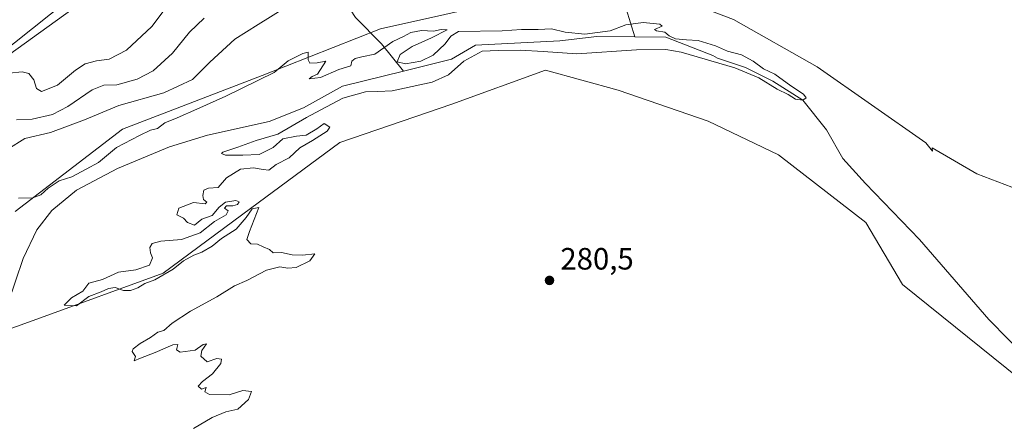
# Model space of a CAD drawing. Units: metres. Extents: x 618856 to 622348, y 4660036 to 4662409.
# Drawn here: x 620385 to 620705, y 4660336 to 4660469 of the extents above; entities that cross this region are included whole.
import ezdxf

# ---------------------------------------------------------------- set-up
doc = ezdxf.new("R2010")
doc.units = ezdxf.units.M
doc.header["$MEASUREMENT"] = 0
for name, color, linetype, lineweight in [('Corriente natural lineal', 142, 'Continuous', 13), ('Cultivos herbáceos CxS', 92, 'Continuous', 0), ('Curva de nivel normal', 30, 'Continuous', 0), ('Matorral CxS', 135, 'Continuous', 0), ('Pastizal CxS', 92, 'Continuous', 0), ('Punto de cota en terreno', 7, 'Continuous', 0), ('Rótulo de punto de cota en terreno', 7, 'Continuous', 0), ('Vía pecuaria CxS', 92, 'Continuous', 13)]:
    doc.layers.add(name, color=color, linetype=linetype, lineweight=lineweight)
doc.styles.add('Style-Arial', font='txt')

# ---------------------------------------------------------------- blocks, each defined once
blk = doc.blocks.new('5PATER')
at = {"layer": 'Punto de cota en terreno', "linetype": 'Continuous', "lineweight": 0}
h = blk.add_hatch(color=51, dxfattribs=at)
edge = h.paths.add_edge_path()
edge.add_ellipse((0, 0), major_axis=(-0.11, -0.111), ratio=0.999422, start_angle=0, end_angle=360)

msp = doc.modelspace()

# ---------------------------------------------------------------- linework, layer by layer
at = {"layer": 'Corriente natural lineal', "color": 142, "linetype": 'Continuous', "lineweight": 13}
for points in [[(620617.6401, 4660591.6301, 296.5268), (620627.8101, 4660565.4201, 295.363), (620628.5301, 4660561.4701, 295.246), (620628.4401, 4660558.8401, 295.3096), (620626.3501, 4660549.0501, 295.3845), (620623.7301, 4660543.9901, 294.9971), (620617.4301, 4660537.4901, 294.1245), (620597.1901, 4660523.7701, 293.3995), (620591.2301, 4660515.8501, 291.7905), (620586.5601, 4660505.4401, 288.2257), (620581.2201, 4660499.5601, 287.7197), (620579.2501, 4660495.6901, 287.1067), (620578.8801, 4660488.0901, 285.2938), (620579.4101, 4660481.4801, 283.4358), (620585.0187, 4660463.2345, 280.413)], [(620466.6901, 4660560.1801, 295.5213), (620470.7501, 4660553.6001, 294.074), (620476.3901, 4660548.4901, 293.2368), (620478.6001, 4660544.9901, 293.0221), (620479.7601, 4660541.2101, 292.7255), (620480.7401, 4660511.6901, 289.9973), (620482.7301, 4660504.0401, 288.5533), (620488.6101, 4660487.6401, 286.3333), (620491.1901, 4660474.2101, 284.1314), (620494.2401, 4660469.5001, 283.0598), (620502.7101, 4660460.9001, 280.9166), (620509.8101, 4660452.1001, 280.1093)], [(620585.0187, 4660463.2345, 280.413), (620572.6201, 4660463.3501, 280.4962), (620560.6901, 4660461.8701, 280.359), (620533.2601, 4660460.4701, 279.9832), (620525.4301, 4660455.9901, 280.0315), (620509.8101, 4660452.1001, 280.1093)], [(620712.8301, 4660358.3901, 281.4455), (620700.1001, 4660371.3401, 281.6931), (620677.6001, 4660397.3801, 281.2077), (620660.0101, 4660415.5901, 281.1346), (620652.5832, 4660423.6949, 281.095), (620647.3016, 4660432.9943, 280.8609), (620639.66, 4660442.59, 280.8106), (620629.8829, 4660448.8397, 280.856), (620621.005, 4660453.2225, 280.6459), (620611.9176, 4660456.308, 280.4717), (620610.3601, 4660457.1801, 280.4317), (620595.1501, 4660463.1401, 280.4837), (620585.0187, 4660463.2345, 280.413)], [(620509.8101, 4660452.1001, 280.1093), (620490.0001, 4660447.1501, 279.6079), (620477.3301, 4660440.1001, 279.6971), (620466.1601, 4660435.6701, 279.6939), (620446.1401, 4660431.2701, 279.5626), (620433.7401, 4660427.4801, 279.4255), (620416.8201, 4660420.4001, 279.6814), (620403.5401, 4660413.3601, 279.664), (620395.5001, 4660406.7601, 279.7132), (620390.5901, 4660400.4501, 279.3537), (620386.2101, 4660391.1801, 279.079), (620381.1901, 4660376.4101, 279.0344), (620378.9401, 4660373.0501, 278.9225), (620373.2401, 4660368.4201, 278.9547), (620346.0101, 4660352.9601, 278.9193), (620336.4801, 4660345.6401, 278.9955), (620311.4601, 4660317.3701, 278.8095), (620289.8201, 4660287.7201, 278.6578), (620285.6001, 4660280.9101, 278.7967), (620283.7301, 4660274.3101, 278.7538), (620283.0501, 4660258.3401, 278.3662), (620284.4197, 4660246.9333, 278.5032)]]:
    msp.add_polyline3d(points, dxfattribs=at)
at = {"layer": 'Cultivos herbáceos CxS', "color": 92, "linetype": 'Continuous', "lineweight": 0}
for points in [[(620366.2363, 4660447.7655, 295.8663), (620481.2649, 4660539.2295, 292.4744), (620517.1245, 4660557.0641, 298.1511), (620604.8525, 4660586.0585, 298.5803), (620609.2479, 4660587.3215, 298.1472), (620609.7215, 4660587.4575, 298.0664), (620611.3595, 4660584.6403, 297.9745), (620617.9577, 4660573.2917, 297.9757), (620620.3553, 4660563.0153, 298.0458), (620630.2891, 4660557.1923, 294.7235), (620643.3057, 4660555.4795, 292.8236), (620663.5165, 4660561.9877, 295.3998), (620677.5609, 4660570.8937, 295.4285), (620692.2907, 4660578.7725, 295.1299), (620705.3075, 4660584.5959, 295.9742)], [(620705.3075, 4660584.5959, 295.9742), (620692.2907, 4660578.7725, 295.1299), (620677.5609, 4660570.8937, 295.4285), (620663.5165, 4660561.9877, 295.3998), (620643.3057, 4660555.4795, 292.8236), (620630.2891, 4660557.1923, 294.7235), (620620.3553, 4660563.0153, 298.0458), (620617.9577, 4660573.2917, 297.9757), (620611.3595, 4660584.6403, 297.9745), (620609.7215, 4660587.4575, 298.0664), (620609.2479, 4660587.3215, 298.1472), (620604.8525, 4660586.0585, 298.5803), (620517.1245, 4660557.0641, 298.1511), (620481.2649, 4660539.2295, 292.4744), (620366.2363, 4660447.7655, 295.8663)], [(620828.3103, 4660531.7007, 286.3845), (620794.2463, 4660514.1609, 287.7801), (620769.2425, 4660493.3615, 285.3373), (620755.6279, 4660474.6859, 284.6693), (620754.0309, 4660458.7833, 283.3894), (620760.9173, 4660430.9801, 282.1315), (620762.8549, 4660425.3065, 282.0743), (620756.5993, 4660418.6717, 282.0972), (620747.1549, 4660414.9615, 282.1736), (620726.9169, 4660412.9379, 281.7967), (620712.0759, 4660412.6005, 281.5273), (620696.2231, 4660418.6715, 282.0771), (620681.7193, 4660427.1039, 281.9548), (620681.7495, 4660426.0821, 281.9319), (620679.6599, 4660428.7769, 281.9422), (620644.2495, 4660453.4889, 282.6489), (620617.1179, 4660468.8365, 283.2741), (620585.9871, 4660480.7453, 284.4628), (620562.8181, 4660478.6047, 283.0625), (620544.1943, 4660475.1127, 281.4785), (620502.2909, 4660465.8009, 282.4378), (620463.8795, 4660450.6693, 281.6783), (620418.4841, 4660433.2099, 282.1672), (620383.5643, 4660406.4387, 280.1795)], [(620712.0759, 4660412.6005, 281.5273), (620696.2231, 4660418.6715, 282.0771), (620681.7193, 4660427.1039, 281.9548), (620681.7495, 4660426.0821, 281.9319), (620679.6599, 4660428.7769, 281.9422), (620644.2495, 4660453.4889, 282.6489), (620617.1179, 4660468.8365, 283.2741), (620585.9871, 4660480.7453, 284.4628), (620562.8181, 4660478.6047, 283.0625), (620544.1943, 4660475.1127, 281.4785), (620502.2909, 4660465.8009, 282.4378), (620463.8795, 4660450.6693, 281.6783), (620418.4841, 4660433.2099, 282.1672), (620383.5643, 4660406.4387, 280.1795)]]:
    msp.add_polyline3d(points, dxfattribs=at)
at = {"layer": 'Curva de nivel normal', "color": 30, "linetype": 'Continuous', "lineweight": 0, "flags": 128}
for points, elevation in [([(620471.42, 4660472.7201), (620462.56, 4660467.2601), (620455.04, 4660462.5101), (620446.89, 4660454.9401), (620441.2, 4660449.3301), (620431.94, 4660445.0501), (620417.31, 4660440.8901), (620406.14, 4660436.2201), (620395.06, 4660432.1301), (620386.7, 4660430.1201), (620381.23, 4660426.6801)], 285), ([(620432.06, 4660471.8701), (620427.98, 4660466.5401), (620419.75, 4660458.8901), (620414.1, 4660455.9401), (620410, 4660455.4101), (620406.3, 4660454.3901), (620403.16, 4660452.3301), (620397.34, 4660447.5301), (620392.18, 4660445.4301), (620390.48, 4660446.3901), (620389.7, 4660449.2801), (620388.02, 4660451.2601), (620385.85, 4660451.7901), (620381.63, 4660451.3601)], 295), ([(620445.02, 4660469.2801), (620440.3, 4660464.7201), (620434.68, 4660457.8701), (620428.42, 4660452.1801), (620423.25, 4660449.4501), (620416.63, 4660447.6701), (620412.38, 4660447.5201), (620408.58, 4660446.0001), (620400.76, 4660440.5801), (620395.7, 4660438.0201), (620389.06, 4660436.5101), (620384.04, 4660436.2601)], 290), ([(620441.6, 4660335.9301), (620447.58, 4660339.4601), (620452.05, 4660341.3801), (620455.98, 4660342.2301), (620459.4, 4660345.3301), (620460.43, 4660347.9001), (620457.62, 4660348.2801), (620453.19, 4660346.8501), (620446.73, 4660346.9601), (620445.25, 4660347.8201), (620445.65, 4660349.2101), (620444.17, 4660348.6701), (620443.04, 4660349.6401), (620444.43, 4660351.2101), (620447.78, 4660353.6401), (620450.45, 4660357.0001), (620450.71, 4660358.4701), (620449.1, 4660358.7001), (620446.03, 4660357.6201), (620443.9, 4660359.4301), (620444.3, 4660361.2901), (620445.76, 4660363.4601), (620444.68, 4660363.1801), (620442.07, 4660361.4001), (620437.18, 4660360.7701), (620436.02, 4660361.4601), (620436.48, 4660363.1801), (620434.88, 4660363.1301), (620429.06, 4660360.5701), (620424.34, 4660358.7901), (620422.23, 4660357.8701), (620422.7, 4660359.3001), (620421.67, 4660360.9901), (620421.93, 4660361.7801), (620424.22, 4660363.5201), (620427.62, 4660365.4601), (620429.95, 4660367.2101), (620431.95, 4660367.7801), (620434.62, 4660370.1001), (620440.62, 4660374.0201), (620449.17, 4660378.7101), (620454.84, 4660382.3001), (620458.84, 4660384.0701), (620465.28, 4660387.3401), (620469.66, 4660388.4401), (620472.2, 4660387.9801), (620474.91, 4660388.2801), (620479.41, 4660390.3701), (620480.96, 4660392.7201), (620476.96, 4660392.2401), (620473.68, 4660392.3401), (620470.12, 4660393.1401), (620467.43, 4660393.0201), (620466.28, 4660394.0801), (620464.18, 4660394.9401), (620462.38, 4660395.8501), (620460.17, 4660395.9801), (620458.85, 4660397.3401), (620459.78, 4660399.9301), (620462.83, 4660407.7601), (620460.66, 4660407.3301), (620458.68, 4660404.4601), (620455.47, 4660400.7401), (620450.62, 4660397.7201), (620447.62, 4660395.1901), (620444.28, 4660393.1801), (620441.62, 4660392.2401), (620438.28, 4660390.3601), (620434.98, 4660387.7201), (620429.04, 4660384.2601), (620425.76, 4660383.0501), (620423.5, 4660381.6801), (620421.11, 4660380.7601), (620418.77, 4660380.7701), (620416.11, 4660381.7001), (620413.95, 4660381.4401), (620411.53, 4660380.3001), (620407.58, 4660378.8601), (620403.49, 4660375.7601), (620399.47, 4660375.9501), (620401.92, 4660378.4201), (620405.57, 4660380.5601), (620407.57, 4660383.1501), (620411.96, 4660384.3401), (620417.17, 4660386.7401), (620422.79, 4660387.4501), (620427.24, 4660389.0301), (620428.18, 4660391.3501), (620427.54, 4660393.0501), (620427.4, 4660394.7601), (620428.17, 4660396.0701), (620430.95, 4660396.8101), (620437.62, 4660397.3201), (620443.67, 4660399.5601), (620448.34, 4660403.1501), (620452.22, 4660405.4001), (620452.78, 4660406.6601), (620451.61, 4660407.5701), (620452.24, 4660408.3101), (620454.32, 4660408.2801), (620455.83, 4660408.7501), (620456.44, 4660409.5401), (620455.33, 4660410.0701), (620451.98, 4660409.4601), (620449.87, 4660407.8601), (620447.62, 4660405.1601), (620444.28, 4660403.9401), (620441.83, 4660402.0101), (620439.63, 4660402.8301), (620438.34, 4660404.2701), (620436.13, 4660405.4101), (620436.78, 4660407.5601), (620441.59, 4660409.3901), (620445.31, 4660408.9301), (620445.84, 4660409.4801), (620444.86, 4660410.3301), (620444.61, 4660411.6501), (620444.96, 4660413.3401), (620446.43, 4660414.0301), (620449.55, 4660414.2301), (620452.23, 4660417.3801), (620456.87, 4660420.1901), (620461.04, 4660420.6201), (620464.22, 4660420.1101), (620466.05, 4660419.8801), (620468.45, 4660421.6901), (620472.62, 4660423.9301), (620476.12, 4660427.1901), (620480.28, 4660429.5401), (620485.02, 4660432.5201), (620485.89, 4660433.8701), (620484.02, 4660435.0801), (620481.62, 4660433.3001), (620478.22, 4660431.2801), (620475.01, 4660430.9701), (620470.55, 4660430.0501), (620467.43, 4660427.2601), (620462.88, 4660424.9701), (620457.6, 4660424.8001), (620451.96, 4660424.7901), (620450.67, 4660425.2701), (620451.12, 4660425.6801), (620455.95, 4660427.4001), (620461.95, 4660429.5301), (620468.95, 4660431.5701), (620478.28, 4660437.0201), (620482.99, 4660439.5001), (620490.13, 4660443.2501), (620497.45, 4660445.3801), (620501.52, 4660445.4701), (620506.12, 4660445.6201), (620519.16, 4660448.4601), (620524.5, 4660450.8401), (620529.46, 4660455.2801), (620535.38, 4660458.5801), (620540.59, 4660458.7501), (620547.8, 4660458.9201), (620555.27, 4660458.4501), (620566.15, 4660457.6901), (620585.54, 4660458.9401), (620595.15, 4660459.0601), (620600.07, 4660458.2801), (620617.56, 4660453.1501), (620625.3, 4660449.8801), (620631.26, 4660446.1801), (620634.84, 4660444.4301), (620637.29, 4660443.0101), (620639.66, 4660442.5901), (620640.73, 4660443.4401), (620639.89, 4660444.5401), (620635.76, 4660447.2501), (620630.58, 4660451.0601), (620626.85, 4660452.8401), (620623.52, 4660455.3601), (620619.7, 4660457.3601), (620615.16, 4660458.5201), (620611.25, 4660460.2801), (620605.62, 4660462.0701), (620601.78, 4660462.2101), (620598.28, 4660462.5401), (620596.18, 4660463.5801), (620594.78, 4660464.7001), (620592.08, 4660465.1301), (620591.45, 4660465.6301), (620593.95, 4660466.6601), (620593.19, 4660467.3601), (620587.78, 4660467.8901), (620582.06, 4660467.1401), (620577, 4660465.2001), (620568.8, 4660464.1301), (620562.33, 4660464.6901), (620557.95, 4660465.8001), (620553.62, 4660465.5601), (620548.2, 4660465.5801), (620541.94, 4660465.1201), (620527.66, 4660464.9701), (620525.24, 4660463.4601), (620523.32, 4660460.9001), (620519.44, 4660457.2601), (620515.49, 4660455.2601), (620510.48, 4660454.4601), (620507.81, 4660455.1201), (620508.7, 4660457.4901), (620512.67, 4660460.1201), (620518.95, 4660462.8701), (620524.01, 4660465.4601), (620522.05, 4660465.5501), (620519.56, 4660465.0701), (620515.72, 4660465.3001), (620512.23, 4660464.6801), (620509.8, 4660463.3801), (620506.37, 4660461.7301), (620500.47, 4660457.6101), (620496.28, 4660456.7601), (620494.1, 4660456.1901), (620493.02, 4660455.3101), (620492.72, 4660453.7501), (620488.81, 4660452.6101), (620482.82, 4660450.0401), (620479.12, 4660449.6001), (620480.1, 4660450.3701), (620481.84, 4660451.0901), (620484.57, 4660455.3101), (620481.77, 4660454.8001), (620479.36, 4660454.6601), (620478.81, 4660455.7001), (620478.82, 4660458.2701), (620477.1, 4660457.8501), (620472.28, 4660455.4001), (620467.82, 4660451.6001), (620452.1, 4660443.8901), (620442.6, 4660439.7601), (620436.28, 4660436.8701), (620432.28, 4660435.2901), (620429.9, 4660433.3801), (620427.62, 4660432.9001), (620424.02, 4660431.1601), (620416.52, 4660427.2101), (620410.63, 4660422.3801), (620406.66, 4660420.2001), (620401.98, 4660417.7601), (620397.92, 4660416.4001), (620394.29, 4660414.0801), (620391.96, 4660411.8101), (620389.29, 4660410.8701), (620384.63, 4660410.7401)], 280)]:
    msp.add_lwpolyline(points, dxfattribs=dict(at, elevation=elevation))
at = {"layer": 'Matorral CxS', "color": 135, "linetype": 'Continuous', "lineweight": 0}
for points in [[(620828.3103, 4660531.7007, 286.3845), (620794.2463, 4660514.1609, 287.7801), (620769.2425, 4660493.3615, 285.3373), (620755.6279, 4660474.6859, 284.6693), (620754.0309, 4660458.7833, 283.3894), (620760.9173, 4660430.9801, 282.1315), (620762.8549, 4660425.3065, 282.0743), (620756.5993, 4660418.6717, 282.0972), (620747.1549, 4660414.9615, 282.1736), (620726.9169, 4660412.9379, 281.7967), (620712.0759, 4660412.6005, 281.5273), (620696.2231, 4660418.6715, 282.0771), (620681.7193, 4660427.1039, 281.9548), (620681.7495, 4660426.0821, 281.9319), (620679.6599, 4660428.7769, 281.9422), (620644.2495, 4660453.4889, 282.6489), (620617.1179, 4660468.8365, 283.2741), (620585.9871, 4660480.7453, 284.4628), (620562.8181, 4660478.6047, 283.0625), (620544.1943, 4660475.1127, 281.4785), (620502.2909, 4660465.8009, 282.4378), (620463.8795, 4660450.6693, 281.6783), (620418.4841, 4660433.2099, 282.1672), (620383.5643, 4660406.4387, 280.1795)], [(620383.5643, 4660406.4387, 280.1795), (620418.4841, 4660433.2099, 282.1672), (620463.8795, 4660450.6693, 281.6783), (620502.2909, 4660465.8009, 282.4378), (620544.1943, 4660475.1127, 281.4785), (620562.8181, 4660478.6047, 283.0625), (620585.9871, 4660480.7453, 284.4628), (620617.1179, 4660468.8365, 283.2741), (620644.2495, 4660453.4889, 282.6489), (620679.6599, 4660428.7769, 281.9422), (620681.7495, 4660426.0821, 281.9319), (620681.7193, 4660427.1039, 281.9548), (620696.2231, 4660418.6715, 282.0771), (620712.0759, 4660412.6005, 281.5273)], [(620381.3421, 4660368.0653, 279.0661), (620390.6015, 4660371.4343, 279.6304), (620431.7021, 4660386.3873, 280.3203), (620460.0863, 4660407.4579, 280.4913), (620489.1103, 4660428.9075, 280.5152), (620525.5549, 4660441.3529, 280.8909), (620555.9833, 4660452.4201, 281.1607), (620579.5767, 4660445.9331, 281.3673), (620608.8765, 4660435.8567, 281.4672), (620631.7671, 4660424.8639, 281.4212), (620660.1517, 4660402.8775, 281.4895), (620672.0543, 4660382.7231, 281.4974), (620718.7509, 4660345.1631, 281.7504), (620748.0513, 4660322.2607, 284.8254)], [(620748.0513, 4660322.2607, 284.8254), (620718.7509, 4660345.1631, 281.7504), (620672.0543, 4660382.7231, 281.4974), (620660.1517, 4660402.8775, 281.4895), (620631.7671, 4660424.8639, 281.4212), (620608.8765, 4660435.8567, 281.4672), (620579.5767, 4660445.9331, 281.3673), (620555.9833, 4660452.4201, 281.1607), (620525.5549, 4660441.3529, 280.8909), (620489.1103, 4660428.9075, 280.5152), (620460.0863, 4660407.4579, 280.4913), (620431.7021, 4660386.3873, 280.3203), (620390.6015, 4660371.4343, 279.6304), (620381.3421, 4660368.0653, 279.0661)], [(620748.0513, 4660322.2607, 284.8254), (620718.7509, 4660345.1631, 281.7504), (620672.0543, 4660382.7231, 281.4974), (620660.1517, 4660402.8775, 281.4895), (620631.7671, 4660424.8639, 281.4212), (620608.8765, 4660435.8567, 281.4672), (620579.5767, 4660445.9331, 281.3673), (620555.9833, 4660452.4201, 281.1607), (620525.5549, 4660441.3529, 280.8909), (620489.1103, 4660428.9075, 280.5152), (620460.0863, 4660407.4579, 280.4913), (620431.7021, 4660386.3873, 280.3203), (620390.6015, 4660371.4343, 279.6304), (620381.3421, 4660368.0653, 279.0661)]]:
    msp.add_polyline3d(points, dxfattribs=at)
at = {"layer": 'Pastizal CxS', "color": 92, "linetype": 'Continuous', "lineweight": 0}
msp.add_polyline3d([(620705.3075, 4660584.5959, 295.9742), (620692.2907, 4660578.7725, 295.1299), (620677.5609, 4660570.8937, 295.4285), (620663.5165, 4660561.9877, 295.3998), (620643.3057, 4660555.4795, 292.8236), (620630.2891, 4660557.1923, 294.7235), (620620.3553, 4660563.0153, 298.0458), (620617.9577, 4660573.2917, 297.9757), (620611.3595, 4660584.6403, 297.9745), (620609.7215, 4660587.4575, 298.0664), (620609.2479, 4660587.3215, 298.1472), (620604.8525, 4660586.0585, 298.5803), (620517.1245, 4660557.0641, 298.1511), (620481.2649, 4660539.2295, 292.4744), (620366.2363, 4660447.7655, 295.8663)], dxfattribs=at)
msp.add_polyline3d([(620705.3075, 4660584.5959, 295.9742), (620692.2907, 4660578.7725, 295.1299), (620677.5609, 4660570.8937, 295.4285), (620663.5165, 4660561.9877, 295.3998), (620643.3057, 4660555.4795, 292.8236), (620630.2891, 4660557.1923, 294.7235), (620620.3553, 4660563.0153, 298.0458), (620617.9577, 4660573.2917, 297.9757), (620611.3595, 4660584.6403, 297.9745), (620609.7215, 4660587.4575, 298.0664), (620609.2479, 4660587.3215, 298.1472), (620604.8525, 4660586.0585, 298.5803), (620517.1245, 4660557.0641, 298.1511), (620481.2649, 4660539.2295, 292.4744), (620366.2363, 4660447.7655, 295.8663)], dxfattribs=at)
at = {"layer": 'Vía pecuaria CxS', "color": 92, "linetype": 'Continuous', "lineweight": 13}
for points in [[(621195.9601, 4660487.24, 292.4488), (621056.9781, 4660557.2221, 288.1439), (620881.76, 4660553.39, 289.9353), (620828.5445, 4660552.2262, 287.7023), (620824.8204, 4660552.1447, 289.0067), (620674.63, 4660548.86, 291.3685), (620640.8762, 4660548.0056, 291.9573), (620606.608, 4660547.1381, 298.0327), (620505.2309, 4660544.5719, 297.7341), (620502.39, 4660544.5, 297.702), (620474.4399, 4660524.3608, 293.0305), (620461.2376, 4660514.848, 296.9006), (620360.83, 4660442.5, 295.827), (620283.0762, 4660364.7209, 294.0646), (620237.78, 4660319.41, 292.3281), (620228.4407, 4660295.5124, 286.9656), (620194.1901, 4660243.16, 279.3378), (620194.0008, 4660233.39, 279.2558), (620210.3488, 4660208.977, 279.028), (620213.8365, 4660188.0516, 279.1588), (620200.38, 4660150.98, 279.1499), (620148.5819, 4660058.8491, 280.3896)], [(621195.9601, 4660487.24, 292.4488), (621056.9781, 4660557.2221, 288.1439), (620881.76, 4660553.39, 289.9353), (620828.5445, 4660552.2262, 287.7023), (620824.8204, 4660552.1447, 289.0067), (620674.63, 4660548.86, 291.3685), (620640.8762, 4660548.0056, 291.9573), (620606.608, 4660547.1381, 298.0327), (620505.2309, 4660544.5719, 297.7341), (620502.39, 4660544.5, 297.702), (620474.4399, 4660524.3608, 293.0305), (620461.2376, 4660514.848, 296.9006), (620360.83, 4660442.5, 295.827)]]:
    msp.add_polyline3d(points, dxfattribs=at)

# ---------------------------------------------------------------- block references
at = {"layer": 'Punto de cota en terreno', "color": 7, "linetype": 'Continuous', "lineweight": 0, "xscale": 10, "yscale": 10, "zscale": 10}
msp.add_blockref('5PATER', (620557.28, 4660384.05, 280.5), dxfattribs=at)

# ---------------------------------------------------------------- texts
at = {"layer": 'Rótulo de punto de cota en terreno', "color": 7, "linetype": 'Continuous', "lineweight": 0, "style": 'Style-Arial'}
msp.add_text('280,5', height=7, dxfattribs=at).set_placement((620560.8078, 4660387.5778))

doc.saveas('drawing.dxf')
